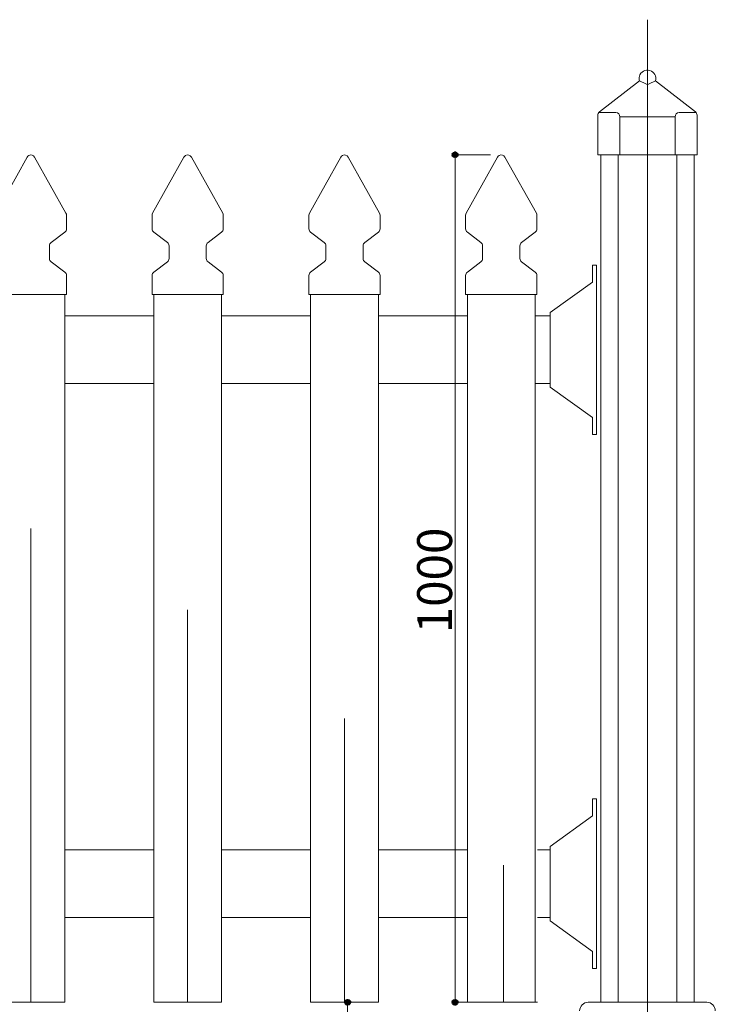
# Model space of a CAD drawing. Units: inches. Extents: x 85 to 875, y 0 to 560.
# Drawn here: x 454 to 577, y 93 to 267 of the extents above; entities that cross this region are included whole.
import ezdxf

# ---------------------------------------------------------------- set-up
doc = ezdxf.new("R2010")
doc.units = ezdxf.units.IN
doc.header["$MEASUREMENT"] = 0

# ---------------------------------------------------------------- blocks, each defined once
blk = doc.blocks.new('block 11')
at = {"lineweight": 0}
blk.add_open_spline([(479.86, 223.96), (480.05, 224.1), (480.16, 224.32), (480.16, 224.56)], degree=3, dxfattribs=at)
blk = doc.blocks.new('block 12')
at = {"lineweight": 0}
blk.add_lwpolyline([(489.75, 218.19), (477.16, 218.19)], dxfattribs=at)
blk = doc.blocks.new('block 13')
at = {"lineweight": 0}
blk.add_open_spline([(480.16, 226.81), (480.16, 227.04), (480.05, 227.26), (479.86, 227.41)], degree=3, dxfattribs=at)
blk = doc.blocks.new('block 14')
at = {"lineweight": 0}
blk.add_lwpolyline([(477.25, 232.59), (482.8, 242.49)], dxfattribs=at)
blk = doc.blocks.new('block 15')
at = {"lineweight": 0}
blk.add_lwpolyline([(477.46, 93.06), (489.45, 93.06)], dxfattribs=at)
blk = doc.blocks.new('block 182')
at = {"lineweight": 0}
blk.add_lwpolyline([(455.74, 93.06), (455.74, 176.81)], dxfattribs=at)
blk = doc.blocks.new('block 195')
at = {"lineweight": 0}
blk.add_lwpolyline([(477.46, 93.06), (477.46, 218.19)], dxfattribs=at)
blk = doc.blocks.new('block 196')
at = {"lineweight": 0}
blk.add_lwpolyline([(461.73, 93.06), (461.73, 218.19)], dxfattribs=at)
blk = doc.blocks.new('block 224')
at = {"lineweight": 0}
blk.add_lwpolyline([(449.75, 93.06), (461.73, 93.06)], dxfattribs=at)
blk = doc.blocks.new('block 367')
at = {"lineweight": 0}
blk.add_lwpolyline([(461.73, 108.04), (477.46, 108.04)], dxfattribs=at)
blk = doc.blocks.new('block 368')
at = {"lineweight": 0}
blk.add_lwpolyline([(461.73, 120.03), (477.46, 120.03)], dxfattribs=at)
blk = doc.blocks.new('block 421')
at = {"lineweight": 0}
blk.add_lwpolyline([(456.39, 242.49), (461.94, 232.59)], dxfattribs=at)
blk = doc.blocks.new('block 422')
at = {"lineweight": 0}
blk.add_lwpolyline([(449.53, 232.59), (455.08, 242.49)], dxfattribs=at)
blk = doc.blocks.new('block 448')
at = {"lineweight": 0}
blk.add_lwpolyline([(461.73, 202.43), (477.46, 202.43)], dxfattribs=at)
blk = doc.blocks.new('block 449')
at = {"lineweight": 0}
blk.add_lwpolyline([(461.73, 214.41), (477.46, 214.41)], dxfattribs=at)
blk = doc.blocks.new('block 450')
at = {"lineweight": 0}
blk.add_lwpolyline([(459.03, 224.56), (459.03, 226.81)], dxfattribs=at)
blk = doc.blocks.new('block 452')
at = {"lineweight": 0}
blk.add_lwpolyline([(462.03, 218.19), (449.45, 218.19)], dxfattribs=at)
blk = doc.blocks.new('block 457')
at = {"lineweight": 0}
blk.add_open_spline([(459.03, 224.56), (459.03, 224.32), (459.15, 224.1), (459.33, 223.96)], degree=3, dxfattribs=at)
blk = doc.blocks.new('block 458')
at = {"lineweight": 0}
blk.add_lwpolyline([(459.33, 223.96), (461.73, 222.16)], dxfattribs=at)
blk = doc.blocks.new('block 459')
at = {"lineweight": 0}
blk.add_open_spline([(462.03, 221.56), (462.03, 221.8), (461.92, 222.02), (461.73, 222.16)], degree=3, dxfattribs=at)
blk = doc.blocks.new('block 460')
at = {"lineweight": 0}
blk.add_lwpolyline([(462.03, 218.19), (462.03, 221.56)], dxfattribs=at)
blk = doc.blocks.new('block 466')
at = {"lineweight": 0}
blk.add_lwpolyline([(461.73, 229.2), (459.33, 227.41)], dxfattribs=at)
blk = doc.blocks.new('block 467')
at = {"lineweight": 0}
blk.add_open_spline([(462.03, 232.24), (462.03, 232.36), (462, 232.48), (461.94, 232.59)], degree=3, dxfattribs=at)
blk = doc.blocks.new('block 468')
at = {"lineweight": 0}
blk.add_lwpolyline([(462.03, 229.8), (462.03, 232.24)], dxfattribs=at)
blk = doc.blocks.new('block 469')
at = {"lineweight": 0}
blk.add_open_spline([(461.73, 229.2), (461.92, 229.34), (462.03, 229.57), (462.03, 229.8)], degree=3, dxfattribs=at)
blk = doc.blocks.new('block 470')
at = {"lineweight": 0}
blk.add_open_spline([(459.33, 227.41), (459.15, 227.26), (459.03, 227.04), (459.03, 226.81)], degree=3, dxfattribs=at)
blk = doc.blocks.new('block 471')
at = {"lineweight": 0}
blk.add_lwpolyline([(479.86, 223.96), (477.46, 222.16)], dxfattribs=at)
blk = doc.blocks.new('block 472')
at = {"lineweight": 0}
blk.add_open_spline([(477.46, 222.16), (477.27, 222.02), (477.16, 221.8), (477.16, 221.56)], degree=3, dxfattribs=at)
blk = doc.blocks.new('block 473')
at = {"lineweight": 0}
blk.add_lwpolyline([(477.16, 218.19), (477.16, 221.56)], dxfattribs=at)
blk = doc.blocks.new('block 474')
at = {"lineweight": 0}
blk.add_lwpolyline([(479.86, 227.41), (477.46, 229.2)], dxfattribs=at)
blk = doc.blocks.new('block 475')
at = {"lineweight": 0}
blk.add_open_spline([(477.25, 232.59), (477.19, 232.48), (477.16, 232.36), (477.16, 232.24)], degree=3, dxfattribs=at)
blk = doc.blocks.new('block 476')
at = {"lineweight": 0}
blk.add_lwpolyline([(477.16, 229.8), (477.16, 232.24)], dxfattribs=at)
blk = doc.blocks.new('block 477')
at = {"lineweight": 0}
blk.add_open_spline([(477.16, 229.8), (477.16, 229.57), (477.27, 229.34), (477.46, 229.2)], degree=3, dxfattribs=at)
blk = doc.blocks.new('block 479')
at = {"lineweight": 0}
blk.add_open_spline([(456.39, 242.49), (456.19, 242.85), (455.73, 242.98), (455.37, 242.78), (455.25, 242.71), (455.15, 242.61), (455.08, 242.49)], degree=3, knots=[0, 0, 0, 0, 1, 1, 1, 2, 2, 2, 2], dxfattribs=at)
blk = doc.blocks.new('block 538')
at = {"lineweight": 0}
blk.add_lwpolyline([(539.28, 93.06), (539.28, 117.33)], dxfattribs=at)
blk = doc.blocks.new('block 539')
at = {"lineweight": 0}
blk.add_lwpolyline([(483.45, 93.06), (483.45, 162.43)], dxfattribs=at)
blk = doc.blocks.new('block 540')
at = {"lineweight": 0}
blk.add_lwpolyline([(511.17, 93.06), (511.17, 143.25)], dxfattribs=at)
blk = doc.blocks.new('block 541')
at = {"lineweight": 0}
blk.add_lwpolyline([(530.71, 237.48), (530.71, 98.45)], dxfattribs=at)
blk = doc.blocks.new('block 542')
at = {"lineweight": 0}
blk.add_lwpolyline([(569.9, 93.06), (569.9, 230.59)], dxfattribs=at)
blk = doc.blocks.new('block 543')
at = {"lineweight": 0}
blk.add_lwpolyline([(572.97, 231.64), (572.97, 93.06)], dxfattribs=at)
blk = doc.blocks.new('block 544')
at = {"lineweight": 0}
blk.add_lwpolyline([(556.49, 242.88), (556.49, 93.06)], dxfattribs=at)
blk = doc.blocks.new('block 545')
at = {"lineweight": 0}
blk.add_lwpolyline([(559.56, 93.06), (559.56, 242.88)], dxfattribs=at)
blk = doc.blocks.new('block 546')
at = {"lineweight": 0}
blk.add_lwpolyline([(544.88, 93.06), (544.88, 218.19)], dxfattribs=at)
blk = doc.blocks.new('block 547')
at = {"lineweight": 0}
blk.add_lwpolyline([(532.89, 93.06), (532.89, 218.19)], dxfattribs=at)
blk = doc.blocks.new('block 548')
at = {"lineweight": 0}
blk.add_lwpolyline([(517.16, 93.06), (517.16, 218.19)], dxfattribs=at)
blk = doc.blocks.new('block 549')
at = {"lineweight": 0}
blk.add_lwpolyline([(505.18, 93.06), (505.18, 218.19)], dxfattribs=at)
blk = doc.blocks.new('block 550')
at = {"lineweight": 0}
blk.add_lwpolyline([(489.45, 93.06), (489.45, 218.19)], dxfattribs=at)
blk = doc.blocks.new('block 551')
at = {"lineweight": 0}
blk.add_lwpolyline([(554.99, 102.05), (547.5, 107.44)], dxfattribs=at)
blk = doc.blocks.new('block 552')
at = {"lineweight": 0}
blk.add_lwpolyline([(555.74, 99.05), (555.74, 114.04)], dxfattribs=at)
blk = doc.blocks.new('block 553')
at = {"lineweight": 0}
blk.add_lwpolyline([(564.73, 72.76), (564.73, 266.77)], dxfattribs=at)
blk = doc.blocks.new('block 556')
at = {"lineweight": 0}
blk.add_lwpolyline([(533.29, 93.06), (545.28, 93.06)], dxfattribs=at)
blk = doc.blocks.new('block 557')
at = {"lineweight": 0}
blk.add_lwpolyline([(505.18, 93.06), (517.16, 93.06)], dxfattribs=at)
blk = doc.blocks.new('block 559')
at = {"lineweight": 0}
blk.add_lwpolyline([(564.73, 93.06), (575.22, 93.06)], dxfattribs=at)
blk = doc.blocks.new('block 563')
at = {"lineweight": 0}
blk.add_lwpolyline([(564.73, 93.06), (554.24, 93.06)], dxfattribs=at)
blk = doc.blocks.new('block 568')
at = {"lineweight": 0}
blk.add_open_spline([(554.24, 93.06), (553.42, 93.06), (552.74, 92.39), (552.74, 91.56)], degree=3, dxfattribs=at)
blk = doc.blocks.new('block 569')
at = {"lineweight": 0}
blk.add_lwpolyline([(555.74, 99.05), (554.99, 99.05)], dxfattribs=at)
blk = doc.blocks.new('block 570')
at = {"lineweight": 0}
blk.add_lwpolyline([(554.99, 99.05), (554.99, 102.05)], dxfattribs=at)
blk = doc.blocks.new('block 575')
at = {"lineweight": 0}
blk.add_open_spline([(576.71, 91.56), (576.71, 92.39), (576.04, 93.06), (575.22, 93.06)], degree=3, dxfattribs=at)
blk = doc.blocks.new('block 578')
at = {"lineweight": 0}
blk.add_lwpolyline([(489.45, 108.04), (505.18, 108.04)], dxfattribs=at)
blk = doc.blocks.new('block 579')
at = {"lineweight": 0}
blk.add_lwpolyline([(489.45, 120.03), (505.18, 120.03)], dxfattribs=at)
blk = doc.blocks.new('block 580')
at = {"lineweight": 0}
blk.add_lwpolyline([(517.16, 108.04), (532.89, 108.04)], dxfattribs=at)
blk = doc.blocks.new('block 581')
at = {"lineweight": 0}
blk.add_lwpolyline([(517.16, 120.03), (532.89, 120.03)], dxfattribs=at)
blk = doc.blocks.new('block 582')
at = {"lineweight": 0}
blk.add_lwpolyline([(554.99, 126.02), (554.99, 129.02)], dxfattribs=at)
blk = doc.blocks.new('block 583')
at = {"lineweight": 0}
blk.add_lwpolyline([(555.74, 114.04), (555.74, 129.02)], dxfattribs=at)
blk = doc.blocks.new('block 584')
at = {"lineweight": 0}
blk.add_lwpolyline([(547.5, 107.44), (547.5, 120.63)], dxfattribs=at)
blk = doc.blocks.new('block 585')
at = {"lineweight": 0}
blk.add_lwpolyline([(545.28, 108.04), (547.5, 108.04)], dxfattribs=at)
blk = doc.blocks.new('block 586')
at = {"lineweight": 0}
blk.add_lwpolyline([(554.99, 126.02), (547.5, 120.63)], dxfattribs=at)
blk = doc.blocks.new('block 587')
at = {"lineweight": 0}
blk.add_lwpolyline([(545.28, 120.03), (547.5, 120.03)], dxfattribs=at)
blk = doc.blocks.new('block 588')
at = {"lineweight": 0}
blk.add_lwpolyline([(555.74, 129.02), (554.99, 129.02)], dxfattribs=at)
blk = doc.blocks.new('block 589')
at = {"lineweight": 0}
blk.add_lwpolyline([(545.18, 218.19), (532.59, 218.19)], dxfattribs=at)
blk = doc.blocks.new('block 590')
at = {"lineweight": 0}
blk.add_lwpolyline([(539.54, 242.49), (545.09, 232.59)], dxfattribs=at)
blk = doc.blocks.new('block 591')
at = {"lineweight": 0}
blk.add_lwpolyline([(532.68, 232.59), (538.23, 242.49)], dxfattribs=at)
blk = doc.blocks.new('block 592')
at = {"lineweight": 0}
blk.add_lwpolyline([(511.82, 242.49), (517.37, 232.59)], dxfattribs=at)
blk = doc.blocks.new('block 593')
at = {"lineweight": 0}
blk.add_lwpolyline([(504.97, 232.59), (510.52, 242.49)], dxfattribs=at)
blk = doc.blocks.new('block 594')
at = {"lineweight": 0}
blk.add_lwpolyline([(484.11, 242.49), (489.66, 232.59)], dxfattribs=at)
blk = doc.blocks.new('block 595')
at = {"lineweight": 0}
blk.add_lwpolyline([(517.46, 218.19), (504.88, 218.19)], dxfattribs=at)
blk = doc.blocks.new('block 596')
at = {"lineweight": 0}
blk.add_lwpolyline([(489.45, 202.43), (505.18, 202.43)], dxfattribs=at)
blk = doc.blocks.new('block 597')
at = {"lineweight": 0}
blk.add_lwpolyline([(489.45, 214.41), (505.18, 214.41)], dxfattribs=at)
blk = doc.blocks.new('block 598')
at = {"lineweight": 0}
blk.add_lwpolyline([(486.75, 224.56), (486.75, 226.81)], dxfattribs=at)
blk = doc.blocks.new('block 599')
at = {"lineweight": 0}
blk.add_lwpolyline([(480.16, 224.56), (480.16, 226.81)], dxfattribs=at)
blk = doc.blocks.new('block 600')
at = {"lineweight": 0}
blk.add_lwpolyline([(487.05, 223.96), (489.45, 222.16)], dxfattribs=at)
blk = doc.blocks.new('block 601')
at = {"lineweight": 0}
blk.add_open_spline([(486.75, 224.56), (486.75, 224.32), (486.86, 224.1), (487.05, 223.96)], degree=3, dxfattribs=at)
blk = doc.blocks.new('block 602')
at = {"lineweight": 0}
blk.add_open_spline([(489.75, 221.56), (489.75, 221.8), (489.64, 222.02), (489.45, 222.16)], degree=3, dxfattribs=at)
blk = doc.blocks.new('block 603')
at = {"lineweight": 0}
blk.add_lwpolyline([(489.75, 218.19), (489.75, 221.56)], dxfattribs=at)
blk = doc.blocks.new('block 604')
at = {"lineweight": 0}
blk.add_lwpolyline([(489.45, 229.2), (487.05, 227.41)], dxfattribs=at)
blk = doc.blocks.new('block 605')
at = {"lineweight": 0}
blk.add_open_spline([(487.05, 227.41), (486.86, 227.26), (486.75, 227.04), (486.75, 226.81)], degree=3, dxfattribs=at)
blk = doc.blocks.new('block 606')
at = {"lineweight": 0}
blk.add_open_spline([(489.75, 232.24), (489.75, 232.36), (489.72, 232.48), (489.66, 232.59)], degree=3, dxfattribs=at)
blk = doc.blocks.new('block 607')
at = {"lineweight": 0}
blk.add_lwpolyline([(489.75, 229.8), (489.75, 232.24)], dxfattribs=at)
blk = doc.blocks.new('block 608')
at = {"lineweight": 0}
blk.add_open_spline([(489.45, 229.2), (489.64, 229.34), (489.75, 229.57), (489.75, 229.8)], degree=3, dxfattribs=at)
blk = doc.blocks.new('block 609')
at = {"lineweight": 0}
blk.add_lwpolyline([(507.87, 224.56), (507.87, 226.81)], dxfattribs=at)
blk = doc.blocks.new('block 610')
at = {"lineweight": 0}
blk.add_open_spline([(507.57, 223.96), (507.76, 224.1), (507.87, 224.32), (507.87, 224.56)], degree=3, dxfattribs=at)
blk = doc.blocks.new('block 611')
at = {"lineweight": 0}
blk.add_lwpolyline([(507.57, 223.96), (505.18, 222.16)], dxfattribs=at)
blk = doc.blocks.new('block 612')
at = {"lineweight": 0}
blk.add_open_spline([(505.18, 222.16), (504.99, 222.02), (504.88, 221.8), (504.88, 221.56)], degree=3, dxfattribs=at)
blk = doc.blocks.new('block 613')
at = {"lineweight": 0}
blk.add_lwpolyline([(504.88, 218.19), (504.88, 221.56)], dxfattribs=at)
blk = doc.blocks.new('block 614')
at = {"lineweight": 0}
blk.add_lwpolyline([(507.57, 227.41), (505.18, 229.2)], dxfattribs=at)
blk = doc.blocks.new('block 615')
at = {"lineweight": 0}
blk.add_open_spline([(504.97, 232.59), (504.91, 232.48), (504.88, 232.36), (504.88, 232.24)], degree=3, dxfattribs=at)
blk = doc.blocks.new('block 616')
at = {"lineweight": 0}
blk.add_lwpolyline([(504.88, 229.8), (504.88, 232.24)], dxfattribs=at)
blk = doc.blocks.new('block 617')
at = {"lineweight": 0}
blk.add_open_spline([(504.88, 229.8), (504.88, 229.57), (504.99, 229.34), (505.18, 229.2)], degree=3, dxfattribs=at)
blk = doc.blocks.new('block 618')
at = {"lineweight": 0}
blk.add_open_spline([(507.87, 226.81), (507.87, 227.04), (507.76, 227.26), (507.57, 227.41)], degree=3, dxfattribs=at)
blk = doc.blocks.new('block 619')
at = {"lineweight": 0}
blk.add_lwpolyline([(517.16, 202.43), (532.89, 202.43)], dxfattribs=at)
blk = doc.blocks.new('block 620')
at = {"lineweight": 0}
blk.add_lwpolyline([(517.16, 214.41), (532.89, 214.41)], dxfattribs=at)
blk = doc.blocks.new('block 621')
at = {"lineweight": 0}
blk.add_lwpolyline([(514.47, 224.56), (514.47, 226.81)], dxfattribs=at)
blk = doc.blocks.new('block 622')
at = {"lineweight": 0}
blk.add_open_spline([(514.47, 224.56), (514.47, 224.32), (514.58, 224.1), (514.77, 223.96)], degree=3, dxfattribs=at)
blk = doc.blocks.new('block 623')
at = {"lineweight": 0}
blk.add_lwpolyline([(514.77, 223.96), (517.16, 222.16)], dxfattribs=at)
blk = doc.blocks.new('block 624')
at = {"lineweight": 0}
blk.add_open_spline([(517.46, 221.56), (517.46, 221.8), (517.35, 222.02), (517.16, 222.16)], degree=3, dxfattribs=at)
blk = doc.blocks.new('block 625')
at = {"lineweight": 0}
blk.add_lwpolyline([(517.46, 218.19), (517.46, 221.56)], dxfattribs=at)
blk = doc.blocks.new('block 626')
at = {"lineweight": 0}
blk.add_lwpolyline([(517.16, 229.2), (514.77, 227.41)], dxfattribs=at)
blk = doc.blocks.new('block 627')
at = {"lineweight": 0}
blk.add_open_spline([(517.46, 232.24), (517.46, 232.36), (517.43, 232.48), (517.37, 232.59)], degree=3, dxfattribs=at)
blk = doc.blocks.new('block 628')
at = {"lineweight": 0}
blk.add_lwpolyline([(517.46, 229.8), (517.46, 232.24)], dxfattribs=at)
blk = doc.blocks.new('block 629')
at = {"lineweight": 0}
blk.add_open_spline([(517.16, 229.2), (517.35, 229.34), (517.46, 229.57), (517.46, 229.8)], degree=3, dxfattribs=at)
blk = doc.blocks.new('block 630')
at = {"lineweight": 0}
blk.add_open_spline([(514.77, 227.41), (514.58, 227.26), (514.47, 227.04), (514.47, 226.81)], degree=3, dxfattribs=at)
blk = doc.blocks.new('block 631')
at = {"lineweight": 0}
blk.add_lwpolyline([(535.59, 224.56), (535.59, 226.81)], dxfattribs=at)
blk = doc.blocks.new('block 632')
at = {"lineweight": 0}
blk.add_lwpolyline([(535.29, 223.96), (532.89, 222.16)], dxfattribs=at)
blk = doc.blocks.new('block 633')
at = {"lineweight": 0}
blk.add_open_spline([(532.89, 222.16), (532.71, 222.02), (532.59, 221.8), (532.59, 221.56)], degree=3, dxfattribs=at)
blk = doc.blocks.new('block 634')
at = {"lineweight": 0}
blk.add_lwpolyline([(532.59, 218.19), (532.59, 221.56)], dxfattribs=at)
blk = doc.blocks.new('block 635')
at = {"lineweight": 0}
blk.add_open_spline([(535.29, 223.96), (535.48, 224.1), (535.59, 224.32), (535.59, 224.56)], degree=3, dxfattribs=at)
blk = doc.blocks.new('block 636')
at = {"lineweight": 0}
blk.add_lwpolyline([(535.29, 227.41), (532.89, 229.2)], dxfattribs=at)
blk = doc.blocks.new('block 637')
at = {"lineweight": 0}
blk.add_open_spline([(532.68, 232.59), (532.62, 232.48), (532.59, 232.36), (532.59, 232.24)], degree=3, dxfattribs=at)
blk = doc.blocks.new('block 638')
at = {"lineweight": 0}
blk.add_lwpolyline([(532.59, 229.8), (532.59, 232.24)], dxfattribs=at)
blk = doc.blocks.new('block 639')
at = {"lineweight": 0}
blk.add_open_spline([(532.59, 229.8), (532.59, 229.57), (532.71, 229.34), (532.89, 229.2)], degree=3, dxfattribs=at)
blk = doc.blocks.new('block 640')
at = {"lineweight": 0}
blk.add_open_spline([(535.59, 226.81), (535.59, 227.04), (535.48, 227.26), (535.29, 227.41)], degree=3, dxfattribs=at)
blk = doc.blocks.new('block 641')
at = {"lineweight": 0}
blk.add_open_spline([(511.82, 242.49), (511.62, 242.85), (511.17, 242.98), (510.8, 242.78), (510.68, 242.71), (510.58, 242.61), (510.52, 242.49)], degree=3, knots=[0, 0, 0, 0, 1, 1, 1, 2, 2, 2, 2], dxfattribs=at)
blk = doc.blocks.new('block 642')
at = {"lineweight": 0}
blk.add_open_spline([(484.11, 242.49), (483.91, 242.85), (483.45, 242.98), (483.09, 242.78), (482.97, 242.71), (482.87, 242.61), (482.8, 242.49)], degree=3, knots=[0, 0, 0, 0, 1, 1, 1, 2, 2, 2, 2], dxfattribs=at)
blk = doc.blocks.new('block 643')
at = {"lineweight": 0}
blk.add_open_spline([(539.54, 242.49), (539.34, 242.85), (538.88, 242.98), (538.52, 242.78), (538.4, 242.71), (538.3, 242.61), (538.23, 242.49)], degree=3, knots=[0, 0, 0, 0, 1, 1, 1, 2, 2, 2, 2], dxfattribs=at)
blk = doc.blocks.new('block 644')
at = {"lineweight": 0}
blk.add_lwpolyline([(572.97, 242.43), (572.97, 226.1)], dxfattribs=at)
blk = doc.blocks.new('block 645')
at = {"lineweight": 0}
blk.add_lwpolyline([(572.97, 242.88), (572.97, 226.1)], dxfattribs=at)
blk = doc.blocks.new('block 646')
at = {"lineweight": 0}
blk.add_lwpolyline([(569.9, 230.59), (569.9, 242.88)], dxfattribs=at)
blk = doc.blocks.new('block 647')
at = {"lineweight": 0}
blk.add_lwpolyline([(547.5, 201.83), (547.5, 215.01)], dxfattribs=at)
blk = doc.blocks.new('block 648')
at = {"lineweight": 0}
blk.add_lwpolyline([(555.74, 208.42), (555.74, 223.4)], dxfattribs=at)
blk = doc.blocks.new('block 649')
at = {"lineweight": 0}
blk.add_lwpolyline([(555.74, 193.44), (555.74, 208.42)], dxfattribs=at)
blk = doc.blocks.new('block 650')
at = {"lineweight": 0}
blk.add_lwpolyline([(554.99, 196.43), (547.5, 201.83)], dxfattribs=at)
blk = doc.blocks.new('block 651')
at = {"lineweight": 0}
blk.add_lwpolyline([(544.88, 202.43), (547.5, 202.43)], dxfattribs=at)
blk = doc.blocks.new('block 652')
at = {"lineweight": 0}
blk.add_lwpolyline([(555.74, 193.44), (554.99, 193.44)], dxfattribs=at)
blk = doc.blocks.new('block 653')
at = {"lineweight": 0}
blk.add_lwpolyline([(554.99, 193.44), (554.99, 196.43)], dxfattribs=at)
blk = doc.blocks.new('block 654')
at = {"lineweight": 0}
blk.add_lwpolyline([(542.18, 224.56), (542.18, 226.81)], dxfattribs=at)
blk = doc.blocks.new('block 655')
at = {"lineweight": 0}
blk.add_lwpolyline([(554.99, 220.4), (547.5, 215.01)], dxfattribs=at)
blk = doc.blocks.new('block 656')
at = {"lineweight": 0}
blk.add_open_spline([(542.18, 224.56), (542.18, 224.32), (542.29, 224.1), (542.48, 223.96)], degree=3, dxfattribs=at)
blk = doc.blocks.new('block 657')
at = {"lineweight": 0}
blk.add_lwpolyline([(542.48, 223.96), (544.88, 222.16)], dxfattribs=at)
blk = doc.blocks.new('block 658')
at = {"lineweight": 0}
blk.add_open_spline([(545.18, 221.56), (545.18, 221.8), (545.07, 222.02), (544.88, 222.16)], degree=3, dxfattribs=at)
blk = doc.blocks.new('block 659')
at = {"lineweight": 0}
blk.add_lwpolyline([(545.18, 218.19), (545.18, 221.56)], dxfattribs=at)
blk = doc.blocks.new('block 660')
at = {"lineweight": 0}
blk.add_lwpolyline([(544.88, 214.41), (547.5, 214.41)], dxfattribs=at)
blk = doc.blocks.new('block 661')
at = {"lineweight": 0}
blk.add_lwpolyline([(555.74, 223.4), (554.99, 223.4)], dxfattribs=at)
blk = doc.blocks.new('block 662')
at = {"lineweight": 0}
blk.add_lwpolyline([(554.99, 220.4), (554.99, 223.4)], dxfattribs=at)
blk = doc.blocks.new('block 663')
at = {"lineweight": 0}
blk.add_lwpolyline([(544.88, 229.2), (542.48, 227.41)], dxfattribs=at)
blk = doc.blocks.new('block 664')
at = {"lineweight": 0}
blk.add_open_spline([(545.18, 232.24), (545.18, 232.36), (545.15, 232.48), (545.09, 232.59)], degree=3, dxfattribs=at)
blk = doc.blocks.new('block 665')
at = {"lineweight": 0}
blk.add_lwpolyline([(545.18, 229.8), (545.18, 232.24)], dxfattribs=at)
blk = doc.blocks.new('block 666')
at = {"lineweight": 0}
blk.add_open_spline([(544.88, 229.2), (545.07, 229.34), (545.18, 229.57), (545.18, 229.8)], degree=3, dxfattribs=at)
blk = doc.blocks.new('block 667')
at = {"lineweight": 0}
blk.add_open_spline([(542.48, 227.41), (542.29, 227.26), (542.18, 227.04), (542.18, 226.81)], degree=3, dxfattribs=at)
blk = doc.blocks.new('block 668')
at = {"lineweight": 0}
blk.add_lwpolyline([(572.97, 224.57), (572.97, 231.01)], dxfattribs=at)
blk = doc.blocks.new('block 669')
at = {"lineweight": 0}
blk.add_lwpolyline([(572.97, 230.56), (572.97, 229.21)], dxfattribs=at)
blk = doc.blocks.new('block 670')
at = {"lineweight": 0}
blk.add_lwpolyline([(570.35, 250.37), (573.32, 250.37)], dxfattribs=at)
blk = doc.blocks.new('block 671')
at = {"lineweight": 0}
blk.add_lwpolyline([(564.73, 242.88), (573.49, 242.88)], dxfattribs=at)
blk = doc.blocks.new('block 672')
at = {"lineweight": 0}
blk.add_lwpolyline([(566.17, 255.95), (573.2, 250.48)], dxfattribs=at)
blk = doc.blocks.new('block 673')
at = {"lineweight": 0}
blk.add_lwpolyline([(564.73, 242.88), (555.96, 242.88)], dxfattribs=at)
blk = doc.blocks.new('block 674')
at = {"lineweight": 0}
blk.add_lwpolyline([(559.11, 250.37), (556.14, 250.37)], dxfattribs=at)
blk = doc.blocks.new('block 675')
at = {"lineweight": 0}
blk.add_lwpolyline([(563.29, 255.95), (556.25, 250.48)], dxfattribs=at)
blk = doc.blocks.new('block 676')
at = {"lineweight": 0}
blk.add_lwpolyline([(555.96, 242.88), (555.96, 248.87)], dxfattribs=at)
blk = doc.blocks.new('block 677')
at = {"lineweight": 0}
blk.add_lwpolyline([(555.96, 248.87), (555.96, 249.88)], dxfattribs=at)
blk = doc.blocks.new('block 678')
at = {"lineweight": 0}
blk.add_open_spline([(556.25, 250.48), (556.07, 250.33), (555.96, 250.12), (555.96, 249.88)], degree=3, dxfattribs=at)
blk = doc.blocks.new('block 679')
at = {"lineweight": 0}
blk.add_lwpolyline([(569.6, 242.88), (569.6, 249.62)], dxfattribs=at)
blk = doc.blocks.new('block 680')
at = {"lineweight": 0}
blk.add_lwpolyline([(559.86, 242.88), (559.86, 249.62)], dxfattribs=at)
blk = doc.blocks.new('block 681')
at = {"lineweight": 0}
blk.add_open_spline([(566.17, 255.95), (566.4, 256.74), (565.94, 257.57), (565.14, 257.8), (564.35, 258.03), (563.52, 257.57), (563.29, 256.77), (563.21, 256.5), (563.21, 256.22), (563.29, 255.95)], degree=3, knots=[0, 0, 0, 0, 1, 1, 1, 2, 2, 2, 3, 3, 3, 3], dxfattribs=at)
blk = doc.blocks.new('block 682')
at = {"lineweight": 0}
blk.add_open_spline([(564.41, 255.42), (564.61, 255.32), (564.85, 255.32), (565.05, 255.42)], degree=3, dxfattribs=at)
blk = doc.blocks.new('block 683')
at = {"lineweight": 0}
blk.add_lwpolyline([(559.86, 249.62), (569.6, 249.62)], dxfattribs=at)
blk = doc.blocks.new('block 684')
at = {"lineweight": 0}
blk.add_lwpolyline([(564.73, 257.86), (564.73, 255.95)], dxfattribs=at)
blk = doc.blocks.new('block 685')
at = {"lineweight": 0}
blk.add_lwpolyline([(563.29, 255.95), (564.41, 255.42)], dxfattribs=at)
blk = doc.blocks.new('block 686')
at = {"lineweight": 0}
blk.add_open_spline([(559.86, 249.62), (559.86, 250.03), (559.53, 250.37), (559.11, 250.37)], degree=3, dxfattribs=at)
blk = doc.blocks.new('block 687')
at = {"lineweight": 0}
blk.add_lwpolyline([(565.05, 255.42), (566.17, 255.95)], dxfattribs=at)
blk = doc.blocks.new('block 688')
at = {"lineweight": 0}
blk.add_open_spline([(570.35, 250.37), (569.93, 250.37), (569.6, 250.03), (569.6, 249.62)], degree=3, dxfattribs=at)
blk = doc.blocks.new('block 689')
at = {"lineweight": 0}
blk.add_lwpolyline([(573.49, 242.88), (573.49, 249.88)], dxfattribs=at)
blk = doc.blocks.new('block 690')
at = {"lineweight": 0}
blk.add_lwpolyline([(573.49, 248.87), (573.49, 249.65)], dxfattribs=at)
blk = doc.blocks.new('block 691')
at = {"lineweight": 0}
blk.add_open_spline([(573.49, 249.88), (573.49, 250.12), (573.39, 250.33), (573.2, 250.48)], degree=3, dxfattribs=at)
blk = doc.blocks.new('block 2854')
at = {"lineweight": 0}
blk.add_lwpolyline([(509.35, 93.06), (511.84, 93.06)], dxfattribs=at)
blk = doc.blocks.new('block 2856')
at = {"lineweight": 0}
blk.add_lwpolyline([(511.73, 93.06), (511.73, 78.08)], dxfattribs=at)
blk = doc.blocks.new('block 2858')
at = {"color": 7, "lineweight": 80}
blk.add_open_spline([(511.73, 92.79), (511.88, 92.79), (512.01, 92.91), (512.01, 93.06), (512.01, 93.21), (511.88, 93.34), (511.73, 93.34), (511.58, 93.34), (511.46, 93.21), (511.46, 93.06), (511.46, 92.91), (511.58, 92.79), (511.73, 92.79)], degree=3, knots=[0, 0, 0, 0, 1, 1, 1, 2, 2, 2, 3, 3, 3, 4, 4, 4, 4], dxfattribs=at)
blk = doc.blocks.new('block 2857')
blk.add_blockref('block 2858', (0, 0))
blk = doc.blocks.new('block 2862')
at = {"lineweight": 0}
blk.add_lwpolyline([(536.96, 242.88), (530.6, 242.88)], dxfattribs=at)
blk = doc.blocks.new('block 2863')
at = {"lineweight": 0}
blk.add_lwpolyline([(536.96, 93.06), (530.6, 93.06)], dxfattribs=at)
blk = doc.blocks.new('block 2864')
at = {"lineweight": 0}
blk.add_lwpolyline([(530.71, 242.88), (530.71, 93.06)], dxfattribs=at)
blk = doc.blocks.new('block 2866')
at = {"color": 7, "lineweight": 80}
blk.add_open_spline([(530.71, 242.6), (530.86, 242.6), (530.98, 242.72), (530.98, 242.88), (530.98, 243.03), (530.86, 243.15), (530.71, 243.15), (530.56, 243.15), (530.43, 243.03), (530.43, 242.88), (530.43, 242.72), (530.56, 242.6), (530.71, 242.6)], degree=3, knots=[0, 0, 0, 0, 1, 1, 1, 2, 2, 2, 3, 3, 3, 4, 4, 4, 4], dxfattribs=at)
blk = doc.blocks.new('block 2865')
blk.add_blockref('block 2866', (0, 0))
blk = doc.blocks.new('block 2868')
at = {"color": 7, "lineweight": 80}
blk.add_open_spline([(530.71, 93.34), (530.56, 93.34), (530.43, 93.21), (530.43, 93.06), (530.43, 92.91), (530.56, 92.79), (530.71, 92.79), (530.86, 92.79), (530.98, 92.91), (530.98, 93.06), (530.98, 93.21), (530.86, 93.34), (530.71, 93.34)], degree=3, knots=[0, 0, 0, 0, 1, 1, 1, 2, 2, 2, 3, 3, 3, 4, 4, 4, 4], dxfattribs=at)
blk = doc.blocks.new('block 2867')
blk.add_blockref('block 2868', (0, 0))
blk = doc.blocks.new('block 2869')
at = {"color": 7, "insert": (530.1875, 158.296875), "char_height": 6.16889809, "attachment_point": 7, "rotation": 90.0000025}
blk.add_mtext('\\fGulim|b0|i0|c0|p34;\\W1;1000', dxfattribs=at)

msp = doc.modelspace()

# ---------------------------------------------------------------- block references
for name in ['block 553', 'block 681', 'block 684', 'block 675', 'block 685', 'block 687', 'block 672', 'block 682', 'block 678', 'block 677', 'block 674', 'block 686', 'block 680', 'block 683', 'block 688', 'block 679', 'block 670', 'block 691', 'block 689', 'block 690', 'block 676', 'block 422', 'block 479', 'block 421', 'block 14', 'block 642', 'block 594', 'block 593', 'block 641', 'block 592', 'block 2865', 'block 2862', 'block 2864', 'block 591', 'block 643', 'block 590', 'block 673', 'block 544', 'block 545', 'block 671', 'block 646', 'block 645', 'block 644', 'block 541', 'block 467', 'block 468', 'block 475', 'block 476', 'block 606', 'block 607', 'block 615', 'block 616', 'block 627', 'block 628', 'block 637', 'block 638', 'block 664', 'block 665', 'block 543', 'block 469', 'block 477', 'block 608', 'block 617', 'block 629', 'block 639', 'block 666', 'block 542', 'block 668', 'block 669', 'block 466', 'block 474', 'block 604', 'block 614', 'block 626', 'block 636', 'block 663', 'block 470', 'block 450', 'block 13', 'block 599', 'block 605', 'block 598', 'block 618', 'block 609', 'block 630', 'block 621', 'block 640', 'block 631', 'block 667', 'block 654', 'block 457', 'block 11', 'block 601', 'block 610', 'block 622', 'block 635', 'block 656', 'block 458', 'block 471', 'block 600', 'block 611', 'block 623', 'block 632', 'block 657', 'block 661', 'block 662', 'block 648', 'block 459', 'block 460', 'block 472', 'block 473', 'block 602', 'block 603', 'block 612', 'block 613', 'block 624', 'block 625', 'block 633', 'block 634', 'block 658', 'block 659', 'block 655', 'block 452', 'block 196', 'block 12', 'block 195', 'block 550', 'block 595', 'block 549', 'block 548', 'block 589', 'block 547', 'block 546', 'block 449', 'block 597', 'block 620', 'block 660', 'block 647', 'block 649', 'block 448', 'block 596', 'block 619', 'block 651', 'block 650', 'block 653', 'block 652', 'block 182', 'block 2869', 'block 539', 'block 540', 'block 582', 'block 588', 'block 583', 'block 586', 'block 584', 'block 368', 'block 579', 'block 581', 'block 587', 'block 538', 'block 552', 'block 367', 'block 578', 'block 580', 'block 585', 'block 551', 'block 570', 'block 569', 'block 224', 'block 15', 'block 557', 'block 2854', 'block 2857', 'block 2856', 'block 2867', 'block 2863', 'block 556', 'block 568', 'block 563', 'block 559', 'block 575']:
    msp.add_blockref(name, (0, 0))

doc.saveas('drawing.dxf')
